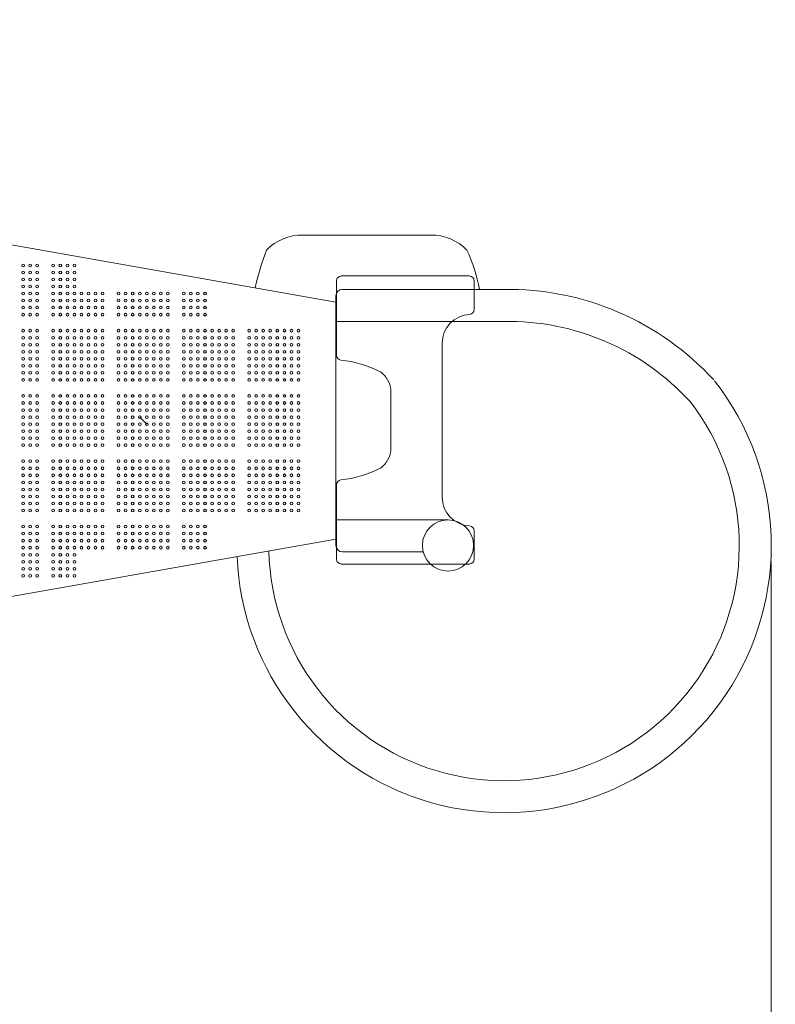
# Model space of a CAD drawing. Units: millimetres. Extents: x 119104 to 149855, y -7174 to 18162.
# Drawn here: x 138967 to 141328, y 4335 to 7411 of the extents above; entities that cross this region are included whole.
import ezdxf

# ---------------------------------------------------------------- set-up
doc = ezdxf.new("R2010")
doc.units = ezdxf.units.MM
doc.header["$LTSCALE"] = 30
doc.layers.add('InterSystem-dimension', color=7, linetype='Continuous', lineweight=5)
doc.layers.add('InterSystem-drawing', color=7, linetype='Continuous', lineweight=9)
doc.styles.add('arial', font='arial.ttf')
doc.dimstyles.new('IS_1-50(mm)', dxfattribs={"dimtxt": 100, "dimasz": 100, "dimexe": 10, "dimexo": 50, "dimgap": 10, "dimtad": 1, "dimdec": 0, "dimrnd": 10, "dimzin": 0, "dimtxsty": 'arial', "dimcen": 100, "dimclrd": 256, "dimclre": 256, "dimclrt": 256, "dimadec": 1, "dimazin": 0, "dimtfac": 1, "dimtdec": 0, "dimtmove": 0, "dimatfit": 3, "dimfxl": 1, "dimtolj": 1, "dimtzin": 0, "dimlwd": -1, "dimlwe": -1, "dimarcsym": 0})

# ---------------------------------------------------------------- blocks, each defined once
blk = doc.blocks.new('*D1')
at = {"layer": 'Defpoints', "color": 0, "transparency": 16777216}
for p in [(128060.8, 13194.7), (143464.7, 5968.2), (128060.8, 5922.3)]:
    blk.add_point(p, dxfattribs=at)
at = {"layer": 'InterSystem-dimension', "transparency": 16777216}
for p, q in [((128060.8, 5972.3), (128060.8, 13204.7)), ((143464.7, 6018.2), (143464.7, 13204.7)), ((143364.7, 13194.7), (128160.8, 13194.7))]:
    blk.add_line(p, q, dxfattribs=at)
for points in [[(128160.8, 13211.4), (128160.8, 13178), (128060.8, 13194.7)], [(143364.7, 13211.4), (143364.7, 13178), (143464.7, 13194.7)]]:
    blk.add_solid(points, dxfattribs=at)
at = {"layer": 'InterSystem-dimension', "transparency": 16777216, "insert": (135762.7, 13255.7), "char_height": 100, "attachment_point": 5, "style": 'arial'}
blk.add_mtext('\\A1;15400', dxfattribs=at)
blk = doc.blocks.new('*D2')
at = {"layer": 'Defpoints', "color": 0, "transparency": 16777216}
for p in [(138684.5, 11984), (126861.1, -2674.7), (139603.1, -2674.7)]:
    blk.add_point(p, dxfattribs=at)
at = {"layer": 'InterSystem-dimension', "transparency": 16777216}
for p, q in [((138634.5, 11984), (126851.1, 11984)), ((126861.1, 11884), (126861.1, -2574.7)), ((139553.1, -2674.7), (126851.1, -2674.7))]:
    blk.add_line(p, q, dxfattribs=at)
for points in [[(126844.5, 11884), (126877.8, 11884), (126861.1, 11984)], [(126844.5, -2574.7), (126877.8, -2574.7), (126861.1, -2674.7)]]:
    blk.add_solid(points, dxfattribs=at)
at = {"layer": 'InterSystem-dimension', "transparency": 16777216, "insert": (126800.1, 4654.7), "char_height": 100, "attachment_point": 5, "rotation": 90, "style": 'arial'}
blk.add_mtext('\\A1;14660', dxfattribs=at)
blk = doc.blocks.new('*D3')
at = {"layer": 'Defpoints', "color": 0, "transparency": 16777216}
for p in [(141315.3, 5768.7), (129992.8, 3598.5), (141315.3, -3837)]:
    blk.add_point(p, dxfattribs=at)
at = {"layer": 'InterSystem-dimension', "transparency": 16777216}
for p, q in [((141315.3, 5718.7), (141315.3, -3847)), ((129992.8, 3548.5), (129992.8, -3847)), ((130092.8, -3837), (141215.3, -3837))]:
    blk.add_line(p, q, dxfattribs=at)
for points in [[(130092.8, -3820.3), (130092.8, -3853.6), (129992.8, -3837)], [(141215.3, -3820.3), (141215.3, -3853.6), (141315.3, -3837)]]:
    blk.add_solid(points, dxfattribs=at)
at = {"layer": 'InterSystem-dimension', "transparency": 16777216, "insert": (135654, -3775.9), "char_height": 100, "attachment_point": 5, "style": 'arial'}
blk.add_mtext('\\A1;11320', dxfattribs=at)
blk = doc.blocks.new('*D4')
at = {"layer": 'Defpoints', "color": 0, "transparency": 16777216}
for p in [(139022.7, 10134.4), (144786.7, 10134.4), (138020.3, -813.3)]:
    blk.add_point(p, dxfattribs=at)
at = {"layer": 'InterSystem-dimension', "transparency": 16777216}
for p, q in [((139072.7, 10134.4), (144796.7, 10134.4)), ((144786.7, -713.3), (144786.7, 10034.4)), ((138070.3, -813.3), (144796.7, -813.3))]:
    blk.add_line(p, q, dxfattribs=at)
for points in [[(144770.1, 10034.4), (144803.4, 10034.4), (144786.7, 10134.4)], [(144770.1, -713.3), (144803.4, -713.3), (144786.7, -813.3)]]:
    blk.add_solid(points, dxfattribs=at)
at = {"layer": 'InterSystem-dimension', "transparency": 16777216, "insert": (144725.7, 4660.5), "char_height": 100, "attachment_point": 5, "rotation": 90, "style": 'arial'}
blk.add_mtext('\\A1;10950', dxfattribs=at)

msp = doc.modelspace()

# ---------------------------------------------------------------- linework, layer by layer
at = {"layer": 'InterSystem-drawing'}
for p, q in [((139851.4, 6738.6), (140251.4, 6738.6)), ((139955.3, 6528.7), (138811.4, 6730.9)), ((139957.1, 6362.9), (139957.1, 6595.6)), ((139972.1, 6610.6), (140372.1, 6610.6)), ((140387.1, 6505.5), (140387.1, 6595.6)), ((140478.7, 6568.6), (139975.3, 6568.7)), ((139955.3, 6549.7), (139955.3, 5767.6)), ((139955.3, 6548.7), (139955.3, 6468.7)), ((140480.3, 6468.7), (139955.3, 6468.7)), ((139955.3, 6468.7), (139955.3, 5848.7)), ((140287.1, 5919.5), (140287.1, 6400.6)), ((140127.1, 6066.9), (140127.1, 6254.4)), ((139342, 6169.7), (139364, 6147.7)), ((139957.1, 5725.6), (139957.1, 5958.3)), ((140305.3, 5848.7), (139955.3, 5848.7)), ((139955.3, 5848.7), (139955.3, 5768.7)), ((140387.1, 5725.6), (140387.1, 5814.6)), ((139955.3, 5788.7), (138811.4, 5586.5)), ((140227.8, 5748.7), (139975.3, 5748.7)), ((139972.1, 5710.6), (140372.1, 5710.6))]:
    msp.add_line(p, q, dxfattribs=at)
for centre, radius in [((138978, 6643.7), 4.25), ((139000, 6643.7), 4.25), ((139022, 6643.7), 4.25), ((139072, 6643.7), 4.25), ((139094, 6643.7), 4.25), ((139116, 6643.7), 4.25), ((139138, 6643.7), 4.25), ((138978, 6621.7), 4.25), ((139000, 6621.7), 4.25), ((139022, 6621.7), 4.25), ((139072, 6621.7), 4.25), ((139094, 6621.7), 4.25), ((139116, 6621.7), 4.25), ((139138, 6621.7), 4.25), ((138978, 6599.7), 4.25), ((139000, 6599.7), 4.25), ((139022, 6599.7), 4.25), ((139072, 6599.7), 4.25), ((139094, 6599.7), 4.25), ((139116, 6599.7), 4.25), ((139138, 6599.7), 4.25), ((138978, 6577.7), 4.25), ((138978, 6555.7), 4.25), ((139000, 6577.7), 4.25), ((139000, 6555.7), 4.25), ((139022, 6577.7), 4.25), ((139022, 6555.7), 4.25), ((139072, 6577.7), 4.25), ((139072, 6555.7), 4.25), ((139094, 6577.7), 4.25), ((139094, 6555.7), 4.25), ((139116, 6577.7), 4.25), ((139116, 6555.7), 4.25), ((139138, 6577.7), 4.25), ((139138, 6555.7), 4.25), ((139160, 6555.7), 4.25), ((139182, 6555.7), 4.25), ((139204, 6555.7), 4.25), ((139226, 6555.7), 4.25), ((139276, 6555.7), 4.25), ((139298, 6555.7), 4.25), ((139320, 6555.7), 4.25), ((139342, 6555.7), 4.25), ((139364, 6555.7), 4.25), ((139386, 6555.7), 4.25), ((139408, 6555.7), 4.25), ((139430, 6555.7), 4.25), ((139480, 6555.7), 4.25), ((139502, 6555.7), 4.25), ((139524, 6555.7), 4.25), ((139546, 6555.7), 4.25), ((138978, 6533.7), 4.25), ((139000, 6533.7), 4.25), ((139022, 6533.7), 4.25), ((139072, 6533.7), 4.25), ((139094, 6533.7), 4.25), ((139116, 6533.7), 4.25), ((139138, 6533.7), 4.25), ((139160, 6533.7), 4.25), ((139182, 6533.7), 4.25), ((139204, 6533.7), 4.25), ((139226, 6533.7), 4.25), ((139276, 6533.7), 4.25), ((139298, 6533.7), 4.25), ((139320, 6533.7), 4.25), ((139342, 6533.7), 4.25), ((139364, 6533.7), 4.25), ((139386, 6533.7), 4.25), ((139408, 6533.7), 4.25), ((139430, 6533.7), 4.25), ((139480, 6533.7), 4.25), ((139502, 6533.7), 4.25), ((139524, 6533.7), 4.25), ((139546, 6533.7), 4.25), ((138978, 6511.7), 4.25), ((138978, 6489.7), 4.25), ((139000, 6511.7), 4.25), ((139000, 6489.7), 4.25), ((139022, 6511.7), 4.25), ((139022, 6489.7), 4.25), ((139072, 6511.7), 4.25), ((139072, 6489.7), 4.25), ((139094, 6511.7), 4.25), ((139094, 6489.7), 4.25), ((139116, 6511.7), 4.25), ((139116, 6489.7), 4.25), ((139138, 6511.7), 4.25), ((139138, 6489.7), 4.25), ((139160, 6511.7), 4.25), ((139160, 6489.7), 4.25), ((139182, 6511.7), 4.25), ((139182, 6489.7), 4.25), ((139204, 6511.7), 4.25), ((139204, 6489.7), 4.25), ((139226, 6511.7), 4.25), ((139226, 6489.7), 4.25), ((139276, 6511.7), 4.25), ((139276, 6489.7), 4.25), ((139298, 6511.7), 4.25), ((139298, 6489.7), 4.25), ((139320, 6511.7), 4.25), ((139320, 6489.7), 4.25), ((139342, 6511.7), 4.25), ((139342, 6489.7), 4.25), ((139364, 6511.7), 4.25), ((139364, 6489.7), 4.25), ((139386, 6511.7), 4.25), ((139386, 6489.7), 4.25), ((139408, 6511.7), 4.25), ((139408, 6489.7), 4.25), ((139430, 6511.7), 4.25), ((139430, 6489.7), 4.25), ((139480, 6511.7), 4.25), ((139480, 6489.7), 4.25), ((139502, 6511.7), 4.25), ((139502, 6489.7), 4.25), ((139524, 6511.7), 4.25), ((139524, 6489.7), 4.25), ((139546, 6511.7), 4.25), ((139546, 6489.7), 4.25), ((138978, 6439.7), 4.25), ((139000, 6439.7), 4.25), ((139022, 6439.7), 4.25), ((139072, 6439.7), 4.25), ((139094, 6439.7), 4.25), ((139116, 6439.7), 4.25), ((139138, 6439.7), 4.25), ((139160, 6439.7), 4.25), ((139182, 6439.7), 4.25), ((139204, 6439.7), 4.25), ((139226, 6439.7), 4.25), ((139276, 6439.7), 4.25), ((139298, 6439.7), 4.25), ((139320, 6439.7), 4.25), ((139342, 6439.7), 4.25), ((139364, 6439.7), 4.25), ((139386, 6439.7), 4.25), ((139408, 6439.7), 4.25), ((139430, 6439.7), 4.25), ((139480, 6439.7), 4.25), ((139502, 6439.7), 4.25), ((139524, 6439.7), 4.25), ((139546, 6439.7), 4.25), ((139568, 6439.7), 4.25), ((139590, 6439.7), 4.25), ((139612, 6439.7), 4.25), ((139634, 6439.7), 4.25), ((139684, 6439.7), 4.25), ((139706, 6439.7), 4.25), ((139728, 6439.7), 4.25), ((139750, 6439.7), 4.25), ((139772, 6439.7), 4.25), ((139794, 6439.7), 4.25), ((139816, 6439.7), 4.25), ((139838, 6439.7), 4.25), ((138978, 6417.7), 4.25), ((138978, 6395.7), 4.25), ((139000, 6417.7), 4.25), ((139000, 6395.7), 4.25), ((139022, 6417.7), 4.25), ((139022, 6395.7), 4.25), ((139072, 6417.7), 4.25), ((139072, 6395.7), 4.25), ((139094, 6417.7), 4.25), ((139094, 6395.7), 4.25), ((139116, 6417.7), 4.25), ((139116, 6395.7), 4.25), ((139138, 6417.7), 4.25), ((139138, 6395.7), 4.25), ((139160, 6417.7), 4.25), ((139160, 6395.7), 4.25), ((139182, 6417.7), 4.25), ((139182, 6395.7), 4.25), ((139204, 6417.7), 4.25), ((139204, 6395.7), 4.25), ((139226, 6417.7), 4.25), ((139226, 6395.7), 4.25), ((139276, 6417.7), 4.25), ((139276, 6395.7), 4.25), ((139298, 6417.7), 4.25), ((139298, 6395.7), 4.25), ((139320, 6417.7), 4.25), ((139320, 6395.7), 4.25), ((139342, 6417.7), 4.25), ((139342, 6395.7), 4.25), ((139364, 6417.7), 4.25), ((139364, 6395.7), 4.25), ((139386, 6417.7), 4.25), ((139386, 6395.7), 4.25), ((139408, 6417.7), 4.25), ((139408, 6395.7), 4.25), ((139430, 6417.7), 4.25), ((139430, 6395.7), 4.25), ((139480, 6417.7), 4.25), ((139480, 6395.7), 4.25), ((139502, 6417.7), 4.25), ((139502, 6395.7), 4.25), ((139524, 6417.7), 4.25), ((139524, 6395.7), 4.25), ((139546, 6417.7), 4.25), ((139546, 6395.7), 4.25), ((139568, 6417.7), 4.25), ((139568, 6395.7), 4.25), ((139590, 6417.7), 4.25), ((139590, 6395.7), 4.25), ((139612, 6417.7), 4.25), ((139612, 6395.7), 4.25), ((139634, 6417.7), 4.25), ((139634, 6395.7), 4.25), ((139684, 6417.7), 4.25), ((139684, 6395.7), 4.25), ((139706, 6417.7), 4.25), ((139706, 6395.7), 4.25), ((139728, 6417.7), 4.25), ((139728, 6395.7), 4.25), ((139750, 6417.7), 4.25), ((139750, 6395.7), 4.25), ((139772, 6417.7), 4.25), ((139772, 6395.7), 4.25), ((139794, 6417.7), 4.25), ((139794, 6395.7), 4.25), ((139816, 6417.7), 4.25), ((139816, 6395.7), 4.25), ((139838, 6417.7), 4.25), ((139838, 6395.7), 4.25), ((138978, 6373.7), 4.25), ((139000, 6373.7), 4.25), ((139022, 6373.7), 4.25), ((139072, 6373.7), 4.25), ((139094, 6373.7), 4.25), ((139116, 6373.7), 4.25), ((139138, 6373.7), 4.25), ((139160, 6373.7), 4.25), ((139182, 6373.7), 4.25), ((139204, 6373.7), 4.25), ((139226, 6373.7), 4.25), ((139276, 6373.7), 4.25), ((139298, 6373.7), 4.25), ((139320, 6373.7), 4.25), ((139342, 6373.7), 4.25), ((139364, 6373.7), 4.25), ((139386, 6373.7), 4.25), ((139408, 6373.7), 4.25), ((139430, 6373.7), 4.25), ((139480, 6373.7), 4.25), ((139502, 6373.7), 4.25), ((139524, 6373.7), 4.25), ((139546, 6373.7), 4.25), ((139568, 6373.7), 4.25), ((139590, 6373.7), 4.25), ((139612, 6373.7), 4.25), ((139634, 6373.7), 4.25), ((139684, 6373.7), 4.25), ((139706, 6373.7), 4.25), ((139728, 6373.7), 4.25), ((139750, 6373.7), 4.25), ((139772, 6373.7), 4.25), ((139794, 6373.7), 4.25), ((139816, 6373.7), 4.25), ((139838, 6373.7), 4.25), ((138978, 6351.7), 4.25), ((139000, 6351.7), 4.25), ((139022, 6351.7), 4.25), ((139072, 6351.7), 4.25), ((139094, 6351.7), 4.25), ((139116, 6351.7), 4.25), ((139138, 6351.7), 4.25), ((139160, 6351.7), 4.25), ((139182, 6351.7), 4.25), ((139204, 6351.7), 4.25), ((139226, 6351.7), 4.25), ((139276, 6351.7), 4.25), ((139298, 6351.7), 4.25), ((139320, 6351.7), 4.25), ((139342, 6351.7), 4.25), ((139364, 6351.7), 4.25), ((139386, 6351.7), 4.25), ((139408, 6351.7), 4.25), ((139430, 6351.7), 4.25), ((139480, 6351.7), 4.25), ((139502, 6351.7), 4.25), ((139524, 6351.7), 4.25), ((139546, 6351.7), 4.25), ((139568, 6351.7), 4.25), ((139590, 6351.7), 4.25), ((139612, 6351.7), 4.25), ((139634, 6351.7), 4.25), ((139684, 6351.7), 4.25), ((139706, 6351.7), 4.25), ((139728, 6351.7), 4.25), ((139750, 6351.7), 4.25), ((139772, 6351.7), 4.25), ((139794, 6351.7), 4.25), ((139816, 6351.7), 4.25), ((139838, 6351.7), 4.25), ((138978, 6329.7), 4.25), ((138978, 6307.7), 4.25), ((139000, 6329.7), 4.25), ((139000, 6307.7), 4.25), ((139022, 6329.7), 4.25), ((139022, 6307.7), 4.25), ((139072, 6329.7), 4.25), ((139072, 6307.7), 4.25), ((139094, 6329.7), 4.25), ((139094, 6307.7), 4.25), ((139116, 6329.7), 4.25), ((139116, 6307.7), 4.25), ((139138, 6329.7), 4.25), ((139138, 6307.7), 4.25), ((139160, 6329.7), 4.25), ((139160, 6307.7), 4.25), ((139182, 6329.7), 4.25), ((139182, 6307.7), 4.25), ((139204, 6329.7), 4.25), ((139204, 6307.7), 4.25), ((139226, 6329.7), 4.25), ((139226, 6307.7), 4.25), ((139276, 6329.7), 4.25), ((139276, 6307.7), 4.25), ((139298, 6329.7), 4.25), ((139298, 6307.7), 4.25), ((139320, 6329.7), 4.25), ((139320, 6307.7), 4.25), ((139342, 6329.7), 4.25), ((139342, 6307.7), 4.25), ((139364, 6329.7), 4.25), ((139364, 6307.7), 4.25), ((139386, 6329.7), 4.25), ((139386, 6307.7), 4.25), ((139408, 6329.7), 4.25), ((139408, 6307.7), 4.25), ((139430, 6329.7), 4.25), ((139430, 6307.7), 4.25), ((139480, 6329.7), 4.25), ((139480, 6307.7), 4.25), ((139502, 6329.7), 4.25), ((139502, 6307.7), 4.25), ((139524, 6329.7), 4.25), ((139524, 6307.7), 4.25), ((139546, 6329.7), 4.25), ((139546, 6307.7), 4.25), ((139568, 6329.7), 4.25), ((139568, 6307.7), 4.25), ((139590, 6329.7), 4.25), ((139590, 6307.7), 4.25), ((139612, 6329.7), 4.25), ((139612, 6307.7), 4.25), ((139634, 6329.7), 4.25), ((139634, 6307.7), 4.25), ((139684, 6329.7), 4.25), ((139684, 6307.7), 4.25), ((139706, 6329.7), 4.25), ((139706, 6307.7), 4.25), ((139728, 6329.7), 4.25), ((139728, 6307.7), 4.25), ((139750, 6329.7), 4.25), ((139750, 6307.7), 4.25), ((139772, 6329.7), 4.25), ((139772, 6307.7), 4.25), ((139794, 6329.7), 4.25), ((139794, 6307.7), 4.25), ((139816, 6329.7), 4.25), ((139816, 6307.7), 4.25), ((139838, 6329.7), 4.25), ((139838, 6307.7), 4.25), ((138978, 6285.7), 4.25), ((139000, 6285.7), 4.25), ((139022, 6285.7), 4.25), ((139072, 6285.7), 4.25), ((139094, 6285.7), 4.25), ((139116, 6285.7), 4.25), ((139138, 6285.7), 4.25), ((139160, 6285.7), 4.25), ((139182, 6285.7), 4.25), ((139204, 6285.7), 4.25), ((139226, 6285.7), 4.25), ((139276, 6285.7), 4.25), ((139298, 6285.7), 4.25), ((139320, 6285.7), 4.25), ((139342, 6285.7), 4.25), ((139364, 6285.7), 4.25), ((139386, 6285.7), 4.25), ((139408, 6285.7), 4.25), ((139430, 6285.7), 4.25), ((139480, 6285.7), 4.25), ((139502, 6285.7), 4.25), ((139524, 6285.7), 4.25), ((139546, 6285.7), 4.25), ((139568, 6285.7), 4.25), ((139590, 6285.7), 4.25), ((139612, 6285.7), 4.25), ((139634, 6285.7), 4.25), ((139684, 6285.7), 4.25), ((139706, 6285.7), 4.25), ((139728, 6285.7), 4.25), ((139750, 6285.7), 4.25), ((139772, 6285.7), 4.25), ((139794, 6285.7), 4.25), ((139816, 6285.7), 4.25), ((139838, 6285.7), 4.25), ((138978, 6235.7), 4.25), ((138978, 6213.7), 4.25), ((139000, 6235.7), 4.25), ((139000, 6213.7), 4.25), ((139022, 6235.7), 4.25), ((139022, 6213.7), 4.25), ((139072, 6235.7), 4.25), ((139072, 6213.7), 4.25), ((139094, 6235.7), 4.25), ((139094, 6213.7), 4.25), ((139116, 6235.7), 4.25), ((139116, 6213.7), 4.25), ((139138, 6235.7), 4.25), ((139138, 6213.7), 4.25), ((139160, 6235.7), 4.25), ((139160, 6213.7), 4.25), ((139182, 6235.7), 4.25), ((139182, 6213.7), 4.25), ((139204, 6235.7), 4.25), ((139204, 6213.7), 4.25), ((139226, 6235.7), 4.25), ((139226, 6213.7), 4.25), ((139276, 6235.7), 4.25), ((139276, 6213.7), 4.25), ((139298, 6235.7), 4.25), ((139298, 6213.7), 4.25), ((139320, 6235.7), 4.25), ((139320, 6213.7), 4.25), ((139342, 6235.7), 4.25), ((139342, 6213.7), 4.25), ((139364, 6235.7), 4.25), ((139364, 6213.7), 4.25), ((139386, 6235.7), 4.25), ((139386, 6213.7), 4.25), ((139408, 6235.7), 4.25), ((139408, 6213.7), 4.25), ((139430, 6235.7), 4.25), ((139430, 6213.7), 4.25), ((139480, 6235.7), 4.25), ((139480, 6213.7), 4.25), ((139502, 6235.7), 4.25), ((139502, 6213.7), 4.25), ((139524, 6235.7), 4.25), ((139524, 6213.7), 4.25), ((139546, 6235.7), 4.25), ((139546, 6213.7), 4.25), ((139568, 6235.7), 4.25), ((139568, 6213.7), 4.25), ((139590, 6235.7), 4.25), ((139590, 6213.7), 4.25), ((139612, 6235.7), 4.25), ((139612, 6213.7), 4.25), ((139634, 6235.7), 4.25), ((139634, 6213.7), 4.25), ((139684, 6235.7), 4.25), ((139684, 6213.7), 4.25), ((139706, 6235.7), 4.25), ((139706, 6213.7), 4.25), ((139728, 6235.7), 4.25), ((139728, 6213.7), 4.25), ((139750, 6235.7), 4.25), ((139750, 6213.7), 4.25), ((139772, 6235.7), 4.25), ((139772, 6213.7), 4.25), ((139794, 6235.7), 4.25), ((139794, 6213.7), 4.25), ((139816, 6235.7), 4.25), ((139816, 6213.7), 4.25), ((139838, 6235.7), 4.25), ((139838, 6213.7), 4.25), ((138978, 6191.7), 4.25), ((139000, 6191.7), 4.25), ((139022, 6191.7), 4.25), ((139072, 6191.7), 4.25), ((139094, 6191.7), 4.25), ((139116, 6191.7), 4.25), ((139138, 6191.7), 4.25), ((139160, 6191.7), 4.25), ((139182, 6191.7), 4.25), ((139204, 6191.7), 4.25), ((139226, 6191.7), 4.25), ((139276, 6191.7), 4.25), ((139298, 6191.7), 4.25), ((139320, 6191.7), 4.25), ((139342, 6191.7), 4.25), ((139364, 6191.7), 4.25), ((139386, 6191.7), 4.25), ((139408, 6191.7), 4.25), ((139430, 6191.7), 4.25), ((139480, 6191.7), 4.25), ((139502, 6191.7), 4.25), ((139524, 6191.7), 4.25), ((139546, 6191.7), 4.25), ((139568, 6191.7), 4.25), ((139590, 6191.7), 4.25), ((139612, 6191.7), 4.25), ((139634, 6191.7), 4.25), ((139684, 6191.7), 4.25), ((139706, 6191.7), 4.25), ((139728, 6191.7), 4.25), ((139750, 6191.7), 4.25), ((139772, 6191.7), 4.25), ((139794, 6191.7), 4.25), ((139816, 6191.7), 4.25), ((139838, 6191.7), 4.25), ((138978, 6169.7), 4.25), ((139000, 6169.7), 4.25), ((139022, 6169.7), 4.25), ((139072, 6169.7), 4.25), ((139094, 6169.7), 4.25), ((139116, 6169.7), 4.25), ((139138, 6169.7), 4.25), ((139160, 6169.7), 4.25), ((139182, 6169.7), 4.25), ((139204, 6169.7), 4.25), ((139226, 6169.7), 4.25), ((139276, 6169.7), 4.25), ((139298, 6169.7), 4.25), ((139320, 6169.7), 4.25), ((139342, 6169.7), 4.25), ((139364, 6169.7), 4.25), ((139386, 6169.7), 4.25), ((139408, 6169.7), 4.25), ((139430, 6169.7), 4.25), ((139480, 6169.7), 4.25), ((139502, 6169.7), 4.25), ((139524, 6169.7), 4.25), ((139546, 6169.7), 4.25), ((139568, 6169.7), 4.25), ((139590, 6169.7), 4.25), ((139612, 6169.7), 4.25), ((139634, 6169.7), 4.25), ((139684, 6169.7), 4.25), ((139706, 6169.7), 4.25), ((139728, 6169.7), 4.25), ((139750, 6169.7), 4.25), ((139772, 6169.7), 4.25), ((139794, 6169.7), 4.25), ((139816, 6169.7), 4.25), ((139838, 6169.7), 4.25), ((138978, 6147.7), 4.25), ((138978, 6125.7), 4.25), ((139000, 6147.7), 4.25), ((139000, 6125.7), 4.25), ((139022, 6147.7), 4.25), ((139022, 6125.7), 4.25), ((139072, 6147.7), 4.25), ((139072, 6125.7), 4.25), ((139094, 6147.7), 4.25), ((139094, 6125.7), 4.25), ((139116, 6147.7), 4.25), ((139116, 6125.7), 4.25), ((139138, 6147.7), 4.25), ((139138, 6125.7), 4.25), ((139160, 6147.7), 4.25), ((139160, 6125.7), 4.25), ((139182, 6147.7), 4.25), ((139182, 6125.7), 4.25), ((139204, 6147.7), 4.25), ((139204, 6125.7), 4.25), ((139226, 6147.7), 4.25), ((139226, 6125.7), 4.25), ((139276, 6147.7), 4.25), ((139276, 6125.7), 4.25), ((139298, 6147.7), 4.25), ((139298, 6125.7), 4.25), ((139320, 6147.7), 4.25), ((139320, 6125.7), 4.25), ((139342, 6147.7), 4.25), ((139342, 6125.7), 4.25), ((139364, 6147.7), 4.25), ((139364, 6125.7), 4.25), ((139386, 6147.7), 4.25), ((139386, 6125.7), 4.25), ((139408, 6147.7), 4.25), ((139408, 6125.7), 4.25), ((139430, 6147.7), 4.25), ((139430, 6125.7), 4.25), ((139480, 6147.7), 4.25), ((139480, 6125.7), 4.25), ((139502, 6147.7), 4.25), ((139502, 6125.7), 4.25), ((139524, 6147.7), 4.25), ((139524, 6125.7), 4.25), ((139546, 6147.7), 4.25), ((139546, 6125.7), 4.25), ((139568, 6147.7), 4.25), ((139568, 6125.7), 4.25), ((139590, 6147.7), 4.25), ((139590, 6125.7), 4.25), ((139612, 6147.7), 4.25), ((139612, 6125.7), 4.25), ((139634, 6147.7), 4.25), ((139634, 6125.7), 4.25), ((139684, 6147.7), 4.25), ((139684, 6125.7), 4.25), ((139706, 6147.7), 4.25), ((139706, 6125.7), 4.25), ((139728, 6147.7), 4.25), ((139728, 6125.7), 4.25), ((139750, 6147.7), 4.25), ((139750, 6125.7), 4.25), ((139772, 6147.7), 4.25), ((139772, 6125.7), 4.25), ((139794, 6147.7), 4.25), ((139794, 6125.7), 4.25), ((139816, 6147.7), 4.25), ((139816, 6125.7), 4.25), ((139838, 6147.7), 4.25), ((139838, 6125.7), 4.25), ((138978, 6103.7), 4.25), ((139000, 6103.7), 4.25), ((139022, 6103.7), 4.25), ((139072, 6103.7), 4.25), ((139094, 6103.7), 4.25), ((139116, 6103.7), 4.25), ((139138, 6103.7), 4.25), ((139160, 6103.7), 4.25), ((139182, 6103.7), 4.25), ((139204, 6103.7), 4.25), ((139226, 6103.7), 4.25), ((139276, 6103.7), 4.25), ((139298, 6103.7), 4.25), ((139320, 6103.7), 4.25), ((139342, 6103.7), 4.25), ((139364, 6103.7), 4.25), ((139386, 6103.7), 4.25), ((139408, 6103.7), 4.25), ((139430, 6103.7), 4.25), ((139480, 6103.7), 4.25), ((139502, 6103.7), 4.25), ((139524, 6103.7), 4.25), ((139546, 6103.7), 4.25), ((139568, 6103.7), 4.25), ((139590, 6103.7), 4.25), ((139612, 6103.7), 4.25), ((139634, 6103.7), 4.25), ((139684, 6103.7), 4.25), ((139706, 6103.7), 4.25), ((139728, 6103.7), 4.25), ((139750, 6103.7), 4.25), ((139772, 6103.7), 4.25), ((139794, 6103.7), 4.25), ((139816, 6103.7), 4.25), ((139838, 6103.7), 4.25), ((138978, 6081.7), 4.25), ((139000, 6081.7), 4.25), ((139022, 6081.7), 4.25), ((139072, 6081.7), 4.25), ((139094, 6081.7), 4.25), ((139116, 6081.7), 4.25), ((139138, 6081.7), 4.25), ((139160, 6081.7), 4.25), ((139182, 6081.7), 4.25), ((139204, 6081.7), 4.25), ((139226, 6081.7), 4.25), ((139276, 6081.7), 4.25), ((139298, 6081.7), 4.25), ((139320, 6081.7), 4.25), ((139342, 6081.7), 4.25), ((139364, 6081.7), 4.25), ((139386, 6081.7), 4.25), ((139408, 6081.7), 4.25), ((139430, 6081.7), 4.25), ((139480, 6081.7), 4.25), ((139502, 6081.7), 4.25), ((139524, 6081.7), 4.25), ((139546, 6081.7), 4.25), ((139568, 6081.7), 4.25), ((139590, 6081.7), 4.25), ((139612, 6081.7), 4.25), ((139634, 6081.7), 4.25), ((139684, 6081.7), 4.25), ((139706, 6081.7), 4.25), ((139728, 6081.7), 4.25), ((139750, 6081.7), 4.25), ((139772, 6081.7), 4.25), ((139794, 6081.7), 4.25), ((139816, 6081.7), 4.25), ((139838, 6081.7), 4.25), ((138978, 6031.7), 4.25), ((139000, 6031.7), 4.25), ((139022, 6031.7), 4.25), ((139072, 6031.7), 4.25), ((139094, 6031.7), 4.25), ((139116, 6031.7), 4.25), ((139138, 6031.7), 4.25), ((139160, 6031.7), 4.25), ((139182, 6031.7), 4.25), ((139204, 6031.7), 4.25), ((139226, 6031.7), 4.25), ((139276, 6031.7), 4.25), ((139298, 6031.7), 4.25), ((139320, 6031.7), 4.25), ((139342, 6031.7), 4.25), ((139364, 6031.7), 4.25), ((139386, 6031.7), 4.25), ((139408, 6031.7), 4.25), ((139430, 6031.7), 4.25), ((139480, 6031.7), 4.25), ((139502, 6031.7), 4.25), ((139524, 6031.7), 4.25), ((139546, 6031.7), 4.25), ((139568, 6031.7), 4.25), ((139590, 6031.7), 4.25), ((139612, 6031.7), 4.25), ((139634, 6031.7), 4.25), ((139684, 6031.7), 4.25), ((139706, 6031.7), 4.25), ((139728, 6031.7), 4.25), ((139750, 6031.7), 4.25), ((139772, 6031.7), 4.25), ((139794, 6031.7), 4.25), ((139816, 6031.7), 4.25), ((139838, 6031.7), 4.25), ((138978, 6009.7), 4.25), ((139000, 6009.7), 4.25), ((139022, 6009.7), 4.25), ((139072, 6009.7), 4.25), ((139094, 6009.7), 4.25), ((139116, 6009.7), 4.25), ((139138, 6009.7), 4.25), ((139160, 6009.7), 4.25), ((139182, 6009.7), 4.25), ((139204, 6009.7), 4.25), ((139226, 6009.7), 4.25), ((139276, 6009.7), 4.25), ((139298, 6009.7), 4.25), ((139320, 6009.7), 4.25), ((139342, 6009.7), 4.25), ((139364, 6009.7), 4.25), ((139386, 6009.7), 4.25), ((139408, 6009.7), 4.25), ((139430, 6009.7), 4.25), ((139480, 6009.7), 4.25), ((139502, 6009.7), 4.25), ((139524, 6009.7), 4.25), ((139546, 6009.7), 4.25), ((139568, 6009.7), 4.25), ((139590, 6009.7), 4.25), ((139612, 6009.7), 4.25), ((139634, 6009.7), 4.25), ((139684, 6009.7), 4.25), ((139706, 6009.7), 4.25), ((139728, 6009.7), 4.25), ((139750, 6009.7), 4.25), ((139772, 6009.7), 4.25), ((139794, 6009.7), 4.25), ((139816, 6009.7), 4.25), ((139838, 6009.7), 4.25), ((138978, 5987.7), 4.25), ((138978, 5965.7), 4.25), ((139000, 5987.7), 4.25), ((139000, 5965.7), 4.25), ((139022, 5987.7), 4.25), ((139022, 5965.7), 4.25), ((139072, 5987.7), 4.25), ((139072, 5965.7), 4.25), ((139094, 5987.7), 4.25), ((139094, 5965.7), 4.25), ((139116, 5987.7), 4.25), ((139116, 5965.7), 4.25), ((139138, 5987.7), 4.25), ((139138, 5965.7), 4.25), ((139160, 5987.7), 4.25), ((139160, 5965.7), 4.25), ((139182, 5987.7), 4.25), ((139182, 5965.7), 4.25), ((139204, 5987.7), 4.25), ((139204, 5965.7), 4.25), ((139226, 5987.7), 4.25), ((139226, 5965.7), 4.25), ((139276, 5987.7), 4.25), ((139276, 5965.7), 4.25), ((139298, 5987.7), 4.25), ((139298, 5965.7), 4.25), ((139320, 5987.7), 4.25), ((139320, 5965.7), 4.25), ((139342, 5987.7), 4.25), ((139342, 5965.7), 4.25), ((139364, 5987.7), 4.25), ((139364, 5965.7), 4.25), ((139386, 5987.7), 4.25), ((139386, 5965.7), 4.25), ((139408, 5987.7), 4.25), ((139408, 5965.7), 4.25), ((139430, 5987.7), 4.25), ((139430, 5965.7), 4.25), ((139480, 5987.7), 4.25), ((139480, 5965.7), 4.25), ((139502, 5987.7), 4.25), ((139502, 5965.7), 4.25), ((139524, 5987.7), 4.25), ((139524, 5965.7), 4.25), ((139546, 5987.7), 4.25), ((139546, 5965.7), 4.25), ((139568, 5987.7), 4.25), ((139568, 5965.7), 4.25), ((139590, 5987.7), 4.25), ((139590, 5965.7), 4.25), ((139612, 5987.7), 4.25), ((139612, 5965.7), 4.25), ((139634, 5987.7), 4.25), ((139634, 5965.7), 4.25), ((139684, 5987.7), 4.25), ((139684, 5965.7), 4.25), ((139706, 5987.7), 4.25), ((139706, 5965.7), 4.25), ((139728, 5987.7), 4.25), ((139728, 5965.7), 4.25), ((139750, 5987.7), 4.25), ((139750, 5965.7), 4.25), ((139772, 5987.7), 4.25), ((139772, 5965.7), 4.25), ((139794, 5987.7), 4.25), ((139794, 5965.7), 4.25), ((139816, 5987.7), 4.25), ((139816, 5965.7), 4.25), ((139838, 5987.7), 4.25), ((139838, 5965.7), 4.25), ((138978, 5943.7), 4.25), ((139000, 5943.7), 4.25), ((139022, 5943.7), 4.25), ((139072, 5943.7), 4.25), ((139094, 5943.7), 4.25), ((139116, 5943.7), 4.25), ((139138, 5943.7), 4.25), ((139160, 5943.7), 4.25), ((139182, 5943.7), 4.25), ((139204, 5943.7), 4.25), ((139226, 5943.7), 4.25), ((139276, 5943.7), 4.25), ((139298, 5943.7), 4.25), ((139320, 5943.7), 4.25), ((139342, 5943.7), 4.25), ((139364, 5943.7), 4.25), ((139386, 5943.7), 4.25), ((139408, 5943.7), 4.25), ((139430, 5943.7), 4.25), ((139480, 5943.7), 4.25), ((139502, 5943.7), 4.25), ((139524, 5943.7), 4.25), ((139546, 5943.7), 4.25), ((139568, 5943.7), 4.25), ((139590, 5943.7), 4.25), ((139612, 5943.7), 4.25), ((139634, 5943.7), 4.25), ((139684, 5943.7), 4.25), ((139706, 5943.7), 4.25), ((139728, 5943.7), 4.25), ((139750, 5943.7), 4.25), ((139772, 5943.7), 4.25), ((139794, 5943.7), 4.25), ((139816, 5943.7), 4.25), ((139838, 5943.7), 4.25), ((138978, 5921.7), 4.25), ((139000, 5921.7), 4.25), ((139022, 5921.7), 4.25), ((139072, 5921.7), 4.25), ((139094, 5921.7), 4.25), ((139116, 5921.7), 4.25), ((139138, 5921.7), 4.25), ((139160, 5921.7), 4.25), ((139182, 5921.7), 4.25), ((139204, 5921.7), 4.25), ((139226, 5921.7), 4.25), ((139276, 5921.7), 4.25), ((139298, 5921.7), 4.25), ((139320, 5921.7), 4.25), ((139342, 5921.7), 4.25), ((139364, 5921.7), 4.25), ((139386, 5921.7), 4.25), ((139408, 5921.7), 4.25), ((139430, 5921.7), 4.25), ((139480, 5921.7), 4.25), ((139502, 5921.7), 4.25), ((139524, 5921.7), 4.25), ((139546, 5921.7), 4.25), ((139568, 5921.7), 4.25), ((139590, 5921.7), 4.25), ((139612, 5921.7), 4.25), ((139634, 5921.7), 4.25), ((139684, 5921.7), 4.25), ((139706, 5921.7), 4.25), ((139728, 5921.7), 4.25), ((139750, 5921.7), 4.25), ((139772, 5921.7), 4.25), ((139794, 5921.7), 4.25), ((139816, 5921.7), 4.25), ((139838, 5921.7), 4.25), ((138978, 5899.7), 4.25), ((138978, 5877.7), 4.25), ((139000, 5899.7), 4.25), ((139000, 5877.7), 4.25), ((139022, 5899.7), 4.25), ((139022, 5877.7), 4.25), ((139072, 5899.7), 4.25), ((139072, 5877.7), 4.25), ((139094, 5899.7), 4.25), ((139094, 5877.7), 4.25), ((139116, 5899.7), 4.25), ((139116, 5877.7), 4.25), ((139138, 5899.7), 4.25), ((139138, 5877.7), 4.25), ((139160, 5899.7), 4.25), ((139160, 5877.7), 4.25), ((139182, 5899.7), 4.25), ((139182, 5877.7), 4.25), ((139204, 5899.7), 4.25), ((139204, 5877.7), 4.25), ((139226, 5899.7), 4.25), ((139226, 5877.7), 4.25), ((139276, 5899.7), 4.25), ((139276, 5877.7), 4.25), ((139298, 5899.7), 4.25), ((139298, 5877.7), 4.25), ((139320, 5899.7), 4.25), ((139320, 5877.7), 4.25), ((139342, 5899.7), 4.25), ((139342, 5877.7), 4.25), ((139364, 5899.7), 4.25), ((139364, 5877.7), 4.25), ((139386, 5899.7), 4.25), ((139386, 5877.7), 4.25), ((139408, 5899.7), 4.25), ((139408, 5877.7), 4.25), ((139430, 5899.7), 4.25), ((139430, 5877.7), 4.25), ((139480, 5899.7), 4.25), ((139480, 5877.7), 4.25), ((139502, 5899.7), 4.25), ((139502, 5877.7), 4.25), ((139524, 5899.7), 4.25), ((139524, 5877.7), 4.25), ((139546, 5899.7), 4.25), ((139546, 5877.7), 4.25), ((139568, 5899.7), 4.25), ((139568, 5877.7), 4.25), ((139590, 5899.7), 4.25), ((139590, 5877.7), 4.25), ((139612, 5899.7), 4.25), ((139612, 5877.7), 4.25), ((139634, 5899.7), 4.25), ((139634, 5877.7), 4.25), ((139684, 5899.7), 4.25), ((139684, 5877.7), 4.25), ((139706, 5899.7), 4.25), ((139706, 5877.7), 4.25), ((139728, 5899.7), 4.25), ((139728, 5877.7), 4.25), ((139750, 5899.7), 4.25), ((139750, 5877.7), 4.25), ((139772, 5899.7), 4.25), ((139772, 5877.7), 4.25), ((139794, 5899.7), 4.25), ((139794, 5877.7), 4.25), ((139816, 5899.7), 4.25), ((139816, 5877.7), 4.25), ((139838, 5899.7), 4.25), ((139838, 5877.7), 4.25), ((140305.3, 5768.7), 80), ((138978, 5827.7), 4.25), ((139000, 5827.7), 4.25), ((139022, 5827.7), 4.25), ((139072, 5827.7), 4.25), ((139094, 5827.7), 4.25), ((139116, 5827.7), 4.25), ((139138, 5827.7), 4.25), ((139160, 5827.7), 4.25), ((139182, 5827.7), 4.25), ((139204, 5827.7), 4.25), ((139226, 5827.7), 4.25), ((139276, 5827.7), 4.25), ((139298, 5827.7), 4.25), ((139320, 5827.7), 4.25), ((139342, 5827.7), 4.25), ((139364, 5827.7), 4.25), ((139386, 5827.7), 4.25), ((139408, 5827.7), 4.25), ((139430, 5827.7), 4.25), ((139480, 5827.7), 4.25), ((139502, 5827.7), 4.25), ((139524, 5827.7), 4.25), ((139546, 5827.7), 4.25), ((138978, 5805.7), 4.25), ((138978, 5783.7), 4.25), ((139000, 5805.7), 4.25), ((139000, 5783.7), 4.25), ((139022, 5805.7), 4.25), ((139022, 5783.7), 4.25), ((139072, 5805.7), 4.25), ((139072, 5783.7), 4.25), ((139094, 5805.7), 4.25), ((139094, 5783.7), 4.25), ((139116, 5805.7), 4.25), ((139116, 5783.7), 4.25), ((139138, 5805.7), 4.25), ((139138, 5783.7), 4.25), ((139160, 5805.7), 4.25), ((139160, 5783.7), 4.25), ((139182, 5805.7), 4.25), ((139182, 5783.7), 4.25), ((139204, 5805.7), 4.25), ((139204, 5783.7), 4.25), ((139226, 5805.7), 4.25), ((139226, 5783.7), 4.25), ((139276, 5805.7), 4.25), ((139276, 5783.7), 4.25), ((139298, 5805.7), 4.25), ((139298, 5783.7), 4.25), ((139320, 5805.7), 4.25), ((139320, 5783.7), 4.25), ((139342, 5805.7), 4.25), ((139342, 5783.7), 4.25), ((139364, 5805.7), 4.25), ((139364, 5783.7), 4.25), ((139386, 5805.7), 4.25), ((139386, 5783.7), 4.25), ((139408, 5805.7), 4.25), ((139408, 5783.7), 4.25), ((139430, 5805.7), 4.25), ((139430, 5783.7), 4.25), ((139480, 5805.7), 4.25), ((139480, 5783.7), 4.25), ((139502, 5805.7), 4.25), ((139502, 5783.7), 4.25), ((139524, 5805.7), 4.25), ((139524, 5783.7), 4.25), ((139546, 5805.7), 4.25), ((139546, 5783.7), 4.25), ((138978, 5761.7), 4.25), ((139000, 5761.7), 4.25), ((139022, 5761.7), 4.25), ((139072, 5761.7), 4.25), ((139094, 5761.7), 4.25), ((139116, 5761.7), 4.25), ((139138, 5761.7), 4.25), ((139160, 5761.7), 4.25), ((139182, 5761.7), 4.25), ((139204, 5761.7), 4.25), ((139226, 5761.7), 4.25), ((139276, 5761.7), 4.25), ((139298, 5761.7), 4.25), ((139320, 5761.7), 4.25), ((139342, 5761.7), 4.25), ((139364, 5761.7), 4.25), ((139386, 5761.7), 4.25), ((139408, 5761.7), 4.25), ((139430, 5761.7), 4.25), ((139480, 5761.7), 4.25), ((139502, 5761.7), 4.25), ((139524, 5761.7), 4.25), ((139546, 5761.7), 4.25), ((138978, 5739.7), 4.25), ((138978, 5717.7), 4.25), ((139000, 5739.7), 4.25), ((139000, 5717.7), 4.25), ((139022, 5739.7), 4.25), ((139022, 5717.7), 4.25), ((139072, 5739.7), 4.25), ((139072, 5717.7), 4.25), ((139094, 5739.7), 4.25), ((139094, 5717.7), 4.25), ((139116, 5739.7), 4.25), ((139116, 5717.7), 4.25), ((139138, 5739.7), 4.25), ((139138, 5717.7), 4.25), ((138978, 5695.7), 4.25), ((139000, 5695.7), 4.25), ((139022, 5695.7), 4.25), ((139072, 5695.7), 4.25), ((139094, 5695.7), 4.25), ((139116, 5695.7), 4.25), ((139138, 5695.7), 4.25), ((138978, 5673.7), 4.25), ((139000, 5673.7), 4.25), ((139022, 5673.7), 4.25), ((139072, 5673.7), 4.25), ((139094, 5673.7), 4.25), ((139116, 5673.7), 4.25), ((139138, 5673.7), 4.25)]:
    msp.add_circle(centre, radius, dxfattribs=at)
for centre, radius, start, end in [((139851.4, 6578.6), 160, 90, 135), ((140251.4, 6578.6), 160, 45, 90), ((140624.1, 6357), 946.9, 159.3013, 166.7913), ((139831.7, 6453.7), 583.6, 11.3536, 24.0637), ((139972.1, 6595.6), 15, 90, 180), ((140372.1, 6595.6), 15, 0, 90), ((139975.3, 6548.7), 20, 90, 180), ((140492.6, 5697), 871.8, 42.4876, 90.9139), ((140372.1, 6505.5), 15, 272.7294, 0), ((140377.1, 6400.6), 90, 92.7294, 180), ((140492.6, 5697), 771.8, 42.4876, 90.9139), ((139972.1, 6362.9), 15, 180, 263.8643), ((139932.4, 5993.5), 356.5, 63.0802, 83.8643), ((140046.8, 6245.7), 80.8, 6.1557, 54.3963), ((140480.3, 5768.7), 835, 182.3797, 37.9881), ((140480.3, 5768.7), 735, 181.332, 37.7121), ((140046.8, 6075.5), 80.8, 305.6037, 353.8443), ((139932.4, 6327.7), 356.5, 276.1357, 296.9198), ((139972.1, 5958.3), 15, 96.1357, 180), ((140377.1, 5919.5), 90, 180, 267.2706), ((140372.1, 5814.6), 15, 0, 87.2706), ((139975.3, 5768.7), 20, 180, 270), ((139972.1, 5725.6), 15, 180, 270), ((140372.1, 5725.6), 15, 270, 0)]:
    msp.add_arc(centre, radius, start, end, dxfattribs=at)

# ---------------------------------------------------------------- dimensions: what is measured, and where the dimension line sits
at = {"layer": 'InterSystem-dimension'}
for base, p1, p2, picture, middle in [((128060.8, 13194.7), (143464.7, 5968.2), (128060.8, 5922.3), '*D1', (135762.7, 13194.7)), ((141315.2773, -3836.9805), (129992.7822, 3598.4802), (141315.2773, 5768.6604), '*D3', (135654.0297, -3836.9805))]:
    dim = msp.add_linear_dim(base=base, p1=p1, p2=p2, dimstyle='IS_1-50(mm)', dxfattribs=at)
    dim.commit()
    dim.dimension.update_dxf_attribs({"geometry": picture, "text_midpoint": middle, "dimtype": 160})
for base, p1, p2, picture, middle in [((126861.1, -2674.7), (138684.5, 11984), (139603.1, -2674.7), '*D2', (126800.1, 4654.7)), ((144786.7, 10134.4), (138020.3, -813.3), (139022.7, 10134.4), '*D4', (144725.7, 4660.5))]:
    dim = msp.add_linear_dim(base=base, p1=p1, p2=p2, angle=90, dimstyle='IS_1-50(mm)', dxfattribs=at)
    dim.commit()
    dim.dimension.update_dxf_attribs({"geometry": picture, "text_midpoint": middle})

doc.saveas('drawing.dxf')
